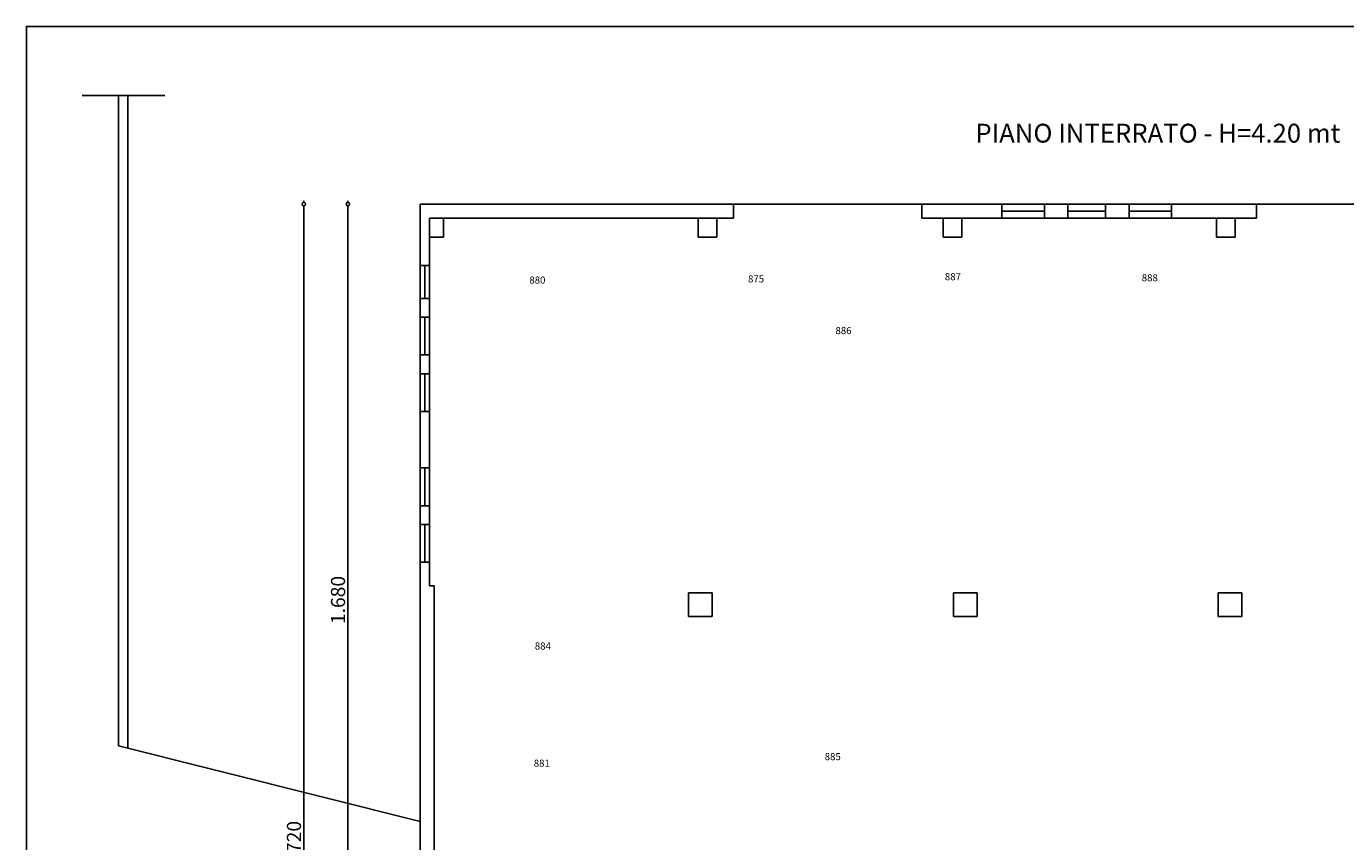
# Model space of a CAD drawing. Units: inches. Extents: x 51478437 to 51556603, y -13112695 to -13044030.
# Drawn here: x 51478437 to 51506433, y -13061333 to -13044030 of the extents above; entities that cross this region are included whole.
import ezdxf

# ---------------------------------------------------------------- set-up
doc = ezdxf.new("R2010")
doc.units = ezdxf.units.IN
doc.header["$MEASUREMENT"] = 0
doc.linetypes.add('TRATTOPUNTO', pattern=[50000, 25000, -12500, 0, -12500])
doc.layers.add('Etichette', color=7, linetype='Continuous')
doc.layers.add('Rilievo', color=7, linetype='Continuous')
doc.styles.add('GENERATED_STYLE_3', font='ARIAL.TTF')
doc.styles.add('GENERATED_STYLE_4', font='COUR.TTF')
doc.styles.get("Standard").update_dxf_attribs({"font": 'txt', "bigfont": 'BIGFONT.SHX'})
doc.dimstyles.new('Dimstyle_4', dxfattribs={"dimtxt": 300, "dimasz": 136.8, "dimexe": 0.18, "dimexo": 0, "dimgap": 0.09, "dimtad": 1, "dimdec": 0, "dimlfac": 0.1, "dimzin": 0, "dimdsep": 46, "dimtxsty": 'GENERATED_STYLE_3', "dimblk": 'ARROWHEAD_1', "dimblk1": 'ARROWHEAD_1', "dimblk2": 'ARROWHEAD_1', "dimcen": 0.09, "dimse1": 1, "dimse2": 1, "dimclrd": 7, "dimclre": 7, "dimclrt": 7, "dimazin": 0, "dimtfac": 1, "dimtdec": 4, "dimtmove": 0, "dimatfit": 3, "dimfxl": 0, "dimtolj": 1, "dimtzin": 0, "dimarcsym": 0})

# ---------------------------------------------------------------- blocks, each defined once
blk = doc.blocks.new('*D15', base_point=(51524046, -13080981))
at = {"layer": 'Rilievo', "color": 7, "linetype": 'Continuous'}
for p, q in [((51485260, -13047767), (51485260, -13047731)), ((51485260, -13064567), (51485260, -13047839)), ((51485260, -13064675), (51485260, -13064639))]:
    blk.add_line(p, q, dxfattribs=at)
for centre in [(51485260, -13047803), (51485260, -13064603)]:
    blk.add_circle(centre, 36, dxfattribs=at)
at = {"layer": 'Rilievo', "color": 7, "insert": (51484900, -13056716), "char_height": 300, "attachment_point": 1, "rotation": 90}
blk.add_mtext('\\A1;{\\fArial|b0|i0|c0|p38;1.680}', dxfattribs=at)
blk = doc.blocks.new('ARROWHEAD_1')
at = {"color": 0, "linetype": 'Continuous'}
blk.add_line((0, 0), (-1, 0), dxfattribs=at)
blk.add_circle((0, 0), 0.25, dxfattribs=at)
blk = doc.blocks.new('*D18', base_point=(51524046, -13080981))
at = {"layer": 'Rilievo', "color": 7, "linetype": 'Continuous'}
for p, q in [((51484325, -13047767), (51484325, -13047731)), ((51484325, -13074967), (51484325, -13047839)), ((51484325, -13075075), (51484325, -13075039))]:
    blk.add_line(p, q, dxfattribs=at)
for centre in [(51484325, -13047803), (51484325, -13075003)]:
    blk.add_circle(centre, 36, dxfattribs=at)
at = {"layer": 'Rilievo', "color": 7, "insert": (51483965, -13061916), "char_height": 300, "attachment_point": 1, "rotation": 90}
blk.add_mtext('\\A1;{\\fArial|b0|i0|c0|p38;2.720}', dxfattribs=at)

msp = doc.modelspace()

# ---------------------------------------------------------------- linework, layer by layer
at = {"layer": 'Rilievo', "color": 7, "linetype": 'TRATTOPUNTO'}
for p, q in [((51481375.3, -13045498.2), (51479618.6, -13045498.2)), ((51480390.5, -13059303.3), (51486790.5, -13060903.3))]:
    msp.add_line(p, q, dxfattribs=at)
at = {"layer": 'Rilievo', "color": 7, "linetype": 'Continuous'}
for p, q in [((51480390.5, -13059303.3), (51480390.5, -13045498.2)), ((51480590.5, -13059353.3), (51480590.5, -13045498.2)), ((51486790.5, -13064603.3), (51486790.5, -13047803.3)), ((51486790.5, -13047803.3), (51515790.5, -13047803.3)), ((51493440.5, -13047803.3), (51493440.5, -13048103.3)), ((51497440.5, -13047803.3), (51497440.5, -13048103.3)), ((51499140.5, -13047803.3), (51499140.5, -13048103.3)), ((51499140.5, -13047953.3), (51500040.5, -13047953.3)), ((51500040.5, -13047803.3), (51500040.5, -13048103.3)), ((51500540.5, -13047803.3), (51500540.5, -13048103.3)), ((51500540.5, -13047953.3), (51501340.5, -13047953.3)), ((51501340.5, -13047803.3), (51501340.5, -13048103.3)), ((51501840.5, -13047803.3), (51501840.5, -13048103.3)), ((51501840.5, -13047953.3), (51502740.5, -13047953.3)), ((51502740.5, -13047803.3), (51502740.5, -13048103.3)), ((51504540.5, -13047803.3), (51504540.5, -13048103.3)), ((51486990.5, -13048103.3), (51493440.5, -13048103.3)), ((51486990.5, -13048103.3), (51486990.5, -13055903.3)), ((51487290.5, -13048103.3), (51487290.5, -13048503.3)), ((51492690.5, -13048103.3), (51492690.5, -13048503.3)), ((51493090.5, -13048103.3), (51493090.5, -13048503.3)), ((51497440.5, -13048103.3), (51504540.5, -13048103.3)), ((51497890.5, -13048103.3), (51497890.5, -13048503.3)), ((51498290.5, -13048103.3), (51498290.5, -13048503.3)), ((51503690.5, -13048103.3), (51503690.5, -13048503.3)), ((51504090.5, -13048103.3), (51504090.5, -13048503.3)), ((51487290.5, -13048503.3), (51486990.5, -13048503.3)), ((51492690.5, -13048503.3), (51493090.5, -13048503.3)), ((51497890.5, -13048503.3), (51498290.5, -13048503.3)), ((51503690.5, -13048503.3), (51504090.5, -13048503.3)), ((51486990.5, -13049103.3), (51486790.5, -13049103.3)), ((51486890.5, -13049103.3), (51486890.5, -13049803.3)), ((51486990.5, -13049803.3), (51486790.5, -13049803.3)), ((51486990.5, -13050203.3), (51486790.5, -13050203.3)), ((51486890.5, -13050203.3), (51486890.5, -13051003.3)), ((51486990.5, -13051003.3), (51486790.5, -13051003.3)), ((51486990.5, -13051403.3), (51486790.5, -13051403.3)), ((51486890.5, -13051403.3), (51486890.5, -13052203.3)), ((51486990.5, -13052203.3), (51486790.5, -13052203.3)), ((51486790.5, -13053403.3), (51486990.5, -13053403.3)), ((51486890.5, -13053403.3), (51486890.5, -13054203.3)), ((51486790.5, -13054203.3), (51486990.5, -13054203.3)), ((51486790.5, -13054603.3), (51486990.5, -13054603.3)), ((51486890.5, -13054603.3), (51486890.5, -13055403.3)), ((51486790.5, -13055403.3), (51486990.5, -13055403.3)), ((51487090.5, -13055903.3), (51486990.5, -13055903.3)), ((51487090.5, -13055903.3), (51487090.5, -13064303.3)), ((51492490.5, -13056053.3), (51492990.5, -13056053.3)), ((51492490.5, -13056053.3), (51492490.5, -13056553.3)), ((51492990.5, -13056053.3), (51492990.5, -13056553.3)), ((51498110.5, -13056053.3), (51498610.5, -13056053.3)), ((51498110.5, -13056053.3), (51498110.5, -13056553.3)), ((51498610.5, -13056053.3), (51498610.5, -13056553.3)), ((51503730.5, -13056053.3), (51504230.5, -13056053.3)), ((51503730.5, -13056053.3), (51503730.5, -13056553.3)), ((51504230.5, -13056053.3), (51504230.5, -13056553.3)), ((51492490.5, -13056553.3), (51492990.5, -13056553.3)), ((51498110.5, -13056553.3), (51498610.5, -13056553.3)), ((51503730.5, -13056553.3), (51504230.5, -13056553.3))]:
    msp.add_line(p, q, dxfattribs=at)
msp.add_lwpolyline([(51556603.5, -13044030.2), (51478436.7, -13044030.2), (51478436.7, -13112694.7), (51556603.5, -13112694.7)], close=True, dxfattribs=at)

# ---------------------------------------------------------------- texts
at = {"layer": 'Etichette', "color": 7, "char_height": 150, "width": 979.102, "attachment_point": 5, "style": 'GENERATED_STYLE_4'}
for s, insert in [('880', (51489281, -13049433.8)), ('875', (51493921.5, -13049409.2)), ('887', (51498099.2, -13049363.4)), ('888', (51502276.9, -13049386.6)), ('886', (51495777.3, -13050506.2)), ('884', (51489398, -13057200.7)), ('885', (51495548.6, -13059548.9)), ('881', (51489374.7, -13059688))]:
    msp.add_mtext(s, dxfattribs=dict(at, insert=insert))
at = {"layer": 'Rilievo', "color": 7, "insert": (51498575.6, -13046496.9), "char_height": 400, "attachment_point": 7, "style": 'GENERATED_STYLE_3'}
msp.add_mtext('\\A1;{\\fArial|b0|i0|c0|p38;\\C7;PIANO INTERRATO - H=4.20 mt}', dxfattribs=at)

# ---------------------------------------------------------------- dimensions: what is measured, and where the dimension line sits
at = {"layer": 'Rilievo', "color": 7, "linetype": 'Continuous'}
for base, p1, picture, middle in [((51484325.5, -13047803.3), (51500290.5, -13075003.3), '*D18', (51484115.5, -13061688.5)), ((51485259.5, -13047803.3), (51486790.5, -13064603.3), '*D15', (51485049.5, -13056488.5))]:
    dim = msp.add_linear_dim(base=base, p1=p1, p2=(51486790.5, -13047803.3), angle=90, dimstyle='Dimstyle_4', dxfattribs=at)
    dim.commit()
    dim.dimension.update_dxf_attribs({"geometry": picture, "text_midpoint": middle})

doc.saveas('drawing.dxf')
